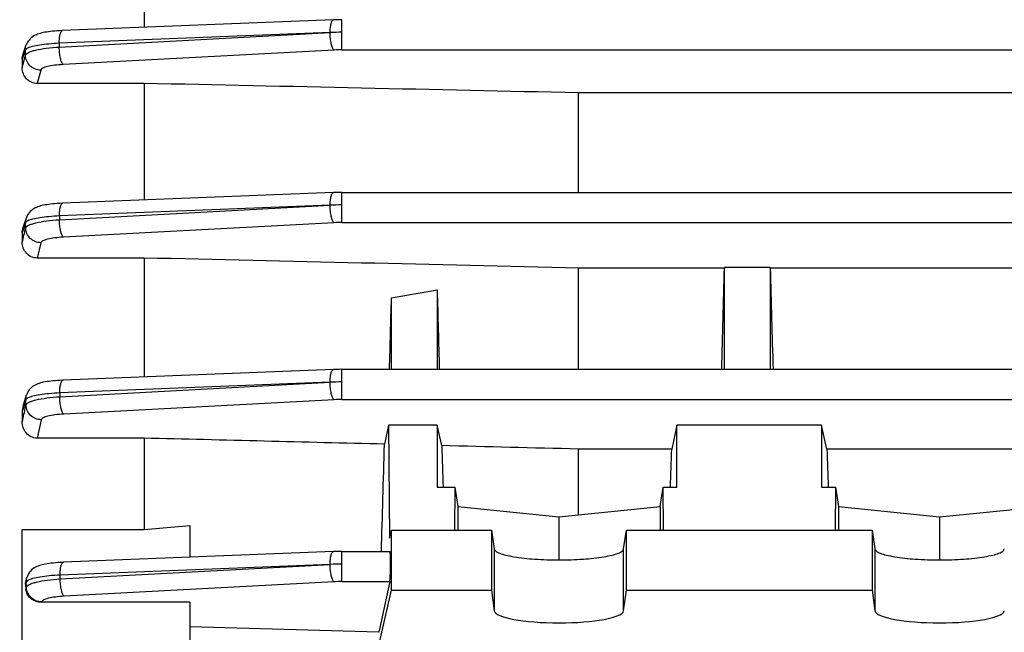
# Model space of a CAD drawing. Units: millimetres. Extents: x -1800 to 3381, y 6 to 3237.
# Drawn here: x 1782 to 1846, y 1662 to 1702 of the extents above; entities that cross this region are included whole.
import ezdxf

# ---------------------------------------------------------------- set-up
doc = ezdxf.new("R2010")
doc.units = ezdxf.units.MM
doc.header["$LTSCALE"] = 46.255
doc.header["$PDMODE"] = 3
doc.header["$PDSIZE"] = 0.3125
doc.layers.get('0').update_dxf_attribs({"linetype": 'CONTINUOUS'})
doc.layers.get('Defpoints').update_dxf_attribs({"linetype": 'CONTINUOUS'})
doc.layers.add('AM_5', color=3, linetype='CONTINUOUS', lineweight=25)
doc.styles.get("Standard").update_dxf_attribs({"font": 'txt', "width": 0.7})
doc.dimstyles.new('AM_DIN$0', dxfattribs={"dimtxt": 3.5, "dimasz": 2.5, "dimexe": 1, "dimexo": 1, "dimgap": 1.5, "dimtad": 1, "dimdsep": 46, "dimtxsty": 'STANDARD', "dimcen": 0, "dimclrd": 256, "dimclre": 256, "dimclrt": 2, "dimadec": 0, "dimazin": 2, "dimtp": 0.1, "dimtm": 0.1, "dimtfac": 0.71, "dimtdec": 3, "dimtmove": 0, "dimatfit": 3, "dimfxl": 1, "dimlwd": -1, "dimlwe": -1, "dimarcsym": 0})

# ---------------------------------------------------------------- blocks, each defined once
blk = doc.blocks.new('*D15')
at = {"layer": 'AM_5', "ltscale": 10, "transparency": 16777216}
for p, q in [((1973.674, 1676.529), (1973.674, 1334.347)), ((1162.174, 1593.723), (1162.174, 1334.347)), ((1192.174, 1335.347), (1943.674, 1335.347))]:
    blk.add_line(p, q, dxfattribs=at)
for points in [[(1192.174, 1340.347), (1192.174, 1330.347), (1162.174, 1335.347)], [(1943.674, 1340.347), (1943.674, 1330.347), (1973.674, 1335.347)]]:
    blk.add_solid(points, dxfattribs=at)
at = {"layer": 'Defpoints', "color": 0, "ltscale": 10, "transparency": 16777216}
for p in [(1973.674, 1677.529), (1162.174, 1594.723), (1973.674, 1335.347)]:
    blk.add_point(p, dxfattribs=at)
at = {"layer": 'AM_5', "color": 2, "ltscale": 10, "transparency": 16777216, "insert": (1567.924, 1367.847), "char_height": 35, "attachment_point": 5}
blk.add_mtext('800', dxfattribs=at)
blk = doc.blocks.new('*D25')
at = {"layer": 'AM_5', "ltscale": 10, "transparency": 16777216}
for p, q in [((1771.179, 2315.349), (2073.257, 2315.349)), ((2072.257, 1592.529), (2072.257, 2285.349)), ((1718.672, 1562.529), (2073.257, 1562.529))]:
    blk.add_line(p, q, dxfattribs=at)
for points in [[(2067.257, 2285.349), (2077.257, 2285.349), (2072.257, 2315.349)], [(2067.257, 1592.529), (2077.257, 1592.529), (2072.257, 1562.529)]]:
    blk.add_solid(points, dxfattribs=at)
at = {"layer": 'Defpoints', "color": 0, "ltscale": 10, "transparency": 16777216}
for p in [(1770.179, 2315.349), (2072.257, 2315.349), (1717.672, 1562.529)]:
    blk.add_point(p, dxfattribs=at)
at = {"layer": 'AM_5', "color": 2, "ltscale": 10, "transparency": 16777216, "insert": (2039.757, 1938.939), "char_height": 35, "attachment_point": 5, "rotation": 90}
blk.add_mtext('753', dxfattribs=at)
blk = doc.blocks.new('*D27')
at = {"layer": 'AM_5', "ltscale": 10, "transparency": 16777216}
for p, q in [((737.959, 3237.294), (2161.043, 3237.294)), ((2160.043, 1592.529), (2160.043, 3207.294)), ((1718.672, 1562.529), (2161.043, 1562.529))]:
    blk.add_line(p, q, dxfattribs=at)
for points in [[(2155.043, 3207.294), (2165.043, 3207.294), (2160.043, 3237.294)], [(2155.043, 1592.529), (2165.043, 1592.529), (2160.043, 1562.529)]]:
    blk.add_solid(points, dxfattribs=at)
at = {"layer": 'Defpoints', "color": 0, "ltscale": 10, "transparency": 16777216}
for p in [(736.959, 3237.294), (2160.043, 3237.294), (1717.672, 1562.529)]:
    blk.add_point(p, dxfattribs=at)
at = {"layer": 'AM_5', "color": 2, "ltscale": 10, "transparency": 16777216, "insert": (2127.543, 2399.911), "char_height": 35, "attachment_point": 5, "rotation": 90}
blk.add_mtext('1680', dxfattribs=at)

msp = doc.modelspace()

# ---------------------------------------------------------------- linework, layer by layer
at = {"color": 7, "linetype": 'Continuous'}
for p, q in [((1789.924, 1709.085), (1789.924, 1701.608)), ((1802.364, 1702.101), (1784.572, 1701.396)), ((1802.365, 1702.101), (1802.366, 1702.101)), ((1781.983, 1699.867), (1782.189, 1700.458)), ((1781.924, 1699.526), (1781.924, 1698.949)), ((1789.924, 1697.93), (1782.912, 1697.93)), ((1789.924, 1697.93), (1789.924, 1690.275)), ((1895.881, 1697.31), (1818.467, 1697.31)), ((1818.467, 1690.779), (1818.467, 1697.31)), ((1802.364, 1690.768), (1784.584, 1690.063)), ((1802.365, 1690.768), (1802.366, 1690.768)), ((1802.922, 1690.779), (1928.969, 1690.779)), ((1781.982, 1688.474), (1782.196, 1689.114)), ((1781.924, 1688.129), (1781.924, 1687.511)), ((1789.924, 1686.467), (1782.905, 1686.467)), ((1789.924, 1686.467), (1789.924, 1678.657)), ((1828.049, 1685.838), (1828.043, 1685.811)), ((1831.049, 1685.838), (1828.049, 1685.838)), ((1828.049, 1679.161), (1828.049, 1685.838)), ((1831.055, 1685.811), (1831.049, 1685.838)), ((1831.049, 1685.838), (1831.049, 1679.161)), ((1828.046, 1685.811), (1818.467, 1685.811)), ((1818.467, 1679.161), (1818.467, 1685.811)), ((1849.921, 1685.811), (1831.052, 1685.811)), ((1809.174, 1684.388), (1809.174, 1679.161)), ((1806.174, 1679.161), (1806.174, 1683.862)), ((1802.364, 1679.15), (1784.603, 1678.446)), ((1802.364, 1679.15), (1802.365, 1679.15)), ((1802.921, 1679.161), (1928.963, 1679.161)), ((1781.978, 1676.743), (1782.209, 1677.479)), ((1781.924, 1676.4), (1781.924, 1675.718)), ((1805.983, 1675.503), (1805.708, 1674.246)), ((1809.174, 1675.503), (1805.983, 1675.503)), ((1805.983, 1675.503), (1806.043, 1668.079)), ((1809.471, 1674.152), (1809.174, 1675.503)), ((1809.174, 1675.503), (1809.174, 1671.419)), ((1824.924, 1675.503), (1824.577, 1673.924)), ((1834.424, 1675.503), (1824.924, 1675.503)), ((1824.924, 1671.419), (1824.924, 1675.503)), ((1834.771, 1673.924), (1834.424, 1675.503)), ((1834.424, 1675.503), (1834.424, 1671.419)), ((1789.924, 1674.642), (1782.897, 1674.642)), ((1789.924, 1674.642), (1789.924, 1668.635)), ((1824.577, 1673.924), (1818.467, 1673.924)), ((1818.467, 1669.608), (1818.467, 1673.924)), ((1849.577, 1673.924), (1834.771, 1673.924)), ((1809.174, 1671.419), (1810.333, 1671.419)), ((1810.333, 1671.419), (1810.32, 1668.6)), ((1810.333, 1671.419), (1810.525, 1670.145)), ((1823.823, 1670.145), (1824.015, 1671.419)), ((1824.015, 1671.419), (1824.924, 1671.419)), ((1824.029, 1668.6), (1824.015, 1671.419)), ((1834.424, 1671.419), (1835.333, 1671.419)), ((1835.333, 1671.419), (1835.32, 1668.6)), ((1835.333, 1671.419), (1835.525, 1670.145)), ((1810.525, 1670.145), (1817.174, 1669.478)), ((1810.525, 1670.145), (1810.525, 1668.6)), ((1817.174, 1669.478), (1823.823, 1670.145)), ((1823.823, 1670.145), (1823.823, 1668.6)), ((1835.525, 1670.145), (1842.174, 1669.478)), ((1835.525, 1670.145), (1835.525, 1668.6)), ((1842.174, 1669.478), (1848.823, 1670.145)), ((1817.174, 1669.478), (1817.174, 1666.647)), ((1842.174, 1669.478), (1842.174, 1666.647)), ((1781.924, 1668.635), (1789.924, 1668.635)), ((1781.924, 1645.338), (1781.924, 1668.635)), ((1789.924, 1668.635), (1792.924, 1668.899)), ((1792.924, 1668.899), (1792.924, 1666.819)), ((1806.043, 1668.079), (1806.174, 1668.6)), ((1806.174, 1668.6), (1812.739, 1668.6)), ((1806.174, 1664.661), (1806.174, 1668.6)), ((1812.739, 1668.6), (1812.739, 1664.661)), ((1812.739, 1668.6), (1812.926, 1667.366)), ((1821.423, 1667.366), (1821.609, 1668.6)), ((1821.609, 1668.6), (1837.739, 1668.6)), ((1821.609, 1664.661), (1821.609, 1668.6)), ((1837.739, 1668.6), (1837.926, 1667.366)), ((1837.739, 1668.6), (1837.739, 1664.661)), ((1802.363, 1667.193), (1784.631, 1666.491)), ((1802.363, 1667.193), (1802.365, 1667.193)), ((1802.921, 1667.205), (1806.075, 1667.205)), ((1782.18, 1665.329), (1782.228, 1665.496)), ((1806.068, 1665.225), (1805.34, 1661.897)), ((1782.149, 1665.057), (1782.171, 1664.71)), ((1805.302, 1660.85), (1806.174, 1664.661)), ((1806.174, 1664.661), (1812.739, 1664.661)), ((1812.739, 1664.661), (1812.926, 1663.304)), ((1821.423, 1663.304), (1821.609, 1664.661)), ((1821.609, 1664.661), (1837.739, 1664.661)), ((1837.739, 1664.661), (1837.926, 1663.304)), ((1792.924, 1663.867), (1783.193, 1663.867)), ((1792.924, 1663.867), (1792.924, 1645.338))]:
    msp.add_line(p, q, dxfattribs=at)
at = {"color": 9, "linetype": 'Continuous'}
for p, q in [((1802.922, 1700.133), (1802.922, 1702.113)), ((1802.145, 1701.268), (1784.353, 1700.563)), ((1784.356, 1700.314), (1802.145, 1701.268)), ((1782.134, 1700.126), (1782.099, 1700.026)), ((1782.138, 1699.782), (1782.134, 1700.126)), ((1784.353, 1700.563), (1784.356, 1700.314)), ((1802.404, 1700.119), (1784.615, 1699.169)), ((1802.922, 1700.133), (1928.973, 1700.133)), ((1782.099, 1700.026), (1781.925, 1699.526)), ((1781.925, 1698.949), (1782.138, 1699.782)), ((1783.135, 1698.804), (1782.912, 1697.93)), ((1802.922, 1688.799), (1802.922, 1690.779)), ((1802.145, 1689.933), (1784.365, 1689.229)), ((1784.37, 1688.98), (1802.145, 1689.933)), ((1784.365, 1689.229), (1784.37, 1688.98)), ((1782.072, 1688.566), (1781.925, 1688.129)), ((1782.145, 1688.785), (1782.072, 1688.566)), ((1782.151, 1688.441), (1782.145, 1688.785)), ((1782.149, 1688.433), (1782.151, 1688.441)), ((1802.404, 1688.786), (1784.628, 1687.836)), ((1802.922, 1688.799), (1928.969, 1688.799)), ((1783.149, 1687.47), (1782.905, 1686.467)), ((1802.921, 1677.181), (1802.921, 1679.161)), ((1802.145, 1678.31), (1784.384, 1677.61)), ((1784.39, 1677.361), (1802.145, 1678.31)), ((1784.384, 1677.61), (1784.39, 1677.361)), ((1782.084, 1676.907), (1782.005, 1676.653)), ((1782.163, 1677.159), (1782.084, 1676.907)), ((1782.147, 1676.705), (1782.172, 1676.816)), ((1782.172, 1676.816), (1782.163, 1677.159)), ((1802.403, 1677.168), (1784.649, 1676.219)), ((1802.921, 1677.181), (1928.963, 1677.181)), ((1782.005, 1676.653), (1781.925, 1676.4)), ((1783.17, 1675.852), (1782.897, 1674.642)), ((1802.921, 1665.225), (1802.921, 1667.205)), ((1812.926, 1667.366), (1812.926, 1663.304)), ((1821.423, 1663.304), (1821.423, 1667.366)), ((1837.926, 1667.366), (1837.926, 1663.304)), ((1802.144, 1666.353), (1784.412, 1665.653)), ((1784.42, 1665.404), (1802.144, 1666.353)), ((1782.19, 1665.195), (1782.151, 1665.057)), ((1782.201, 1664.851), (1782.19, 1665.195)), ((1784.42, 1665.404), (1784.412, 1665.653)), ((1802.403, 1665.211), (1784.679, 1664.264)), ((1802.921, 1665.225), (1806.068, 1665.225)), ((1782.172, 1664.71), (1782.201, 1664.851)), ((1783.199, 1663.895), (1783.193, 1663.867))]:
    msp.add_line(p, q, dxfattribs=at)
at = {"color": 7, "linetype": 'Continuous'}
for points in [[(1802.922, 1702.112), (1802.783, 1702.111), (1802.649, 1702.11), (1802.516, 1702.106), (1802.384, 1702.102), (1802.366, 1702.101)], [(1784.574, 1701.397), (1784.529, 1701.395), (1784.364, 1701.386), (1784.206, 1701.376), (1784.055, 1701.365), (1783.911, 1701.351), (1783.775, 1701.337), (1783.647, 1701.321), (1783.526, 1701.303), (1783.413, 1701.284), (1783.307, 1701.263), (1783.207, 1701.241), (1783.113, 1701.217), (1783.023, 1701.191), (1782.936, 1701.161), (1782.851, 1701.127), (1782.767, 1701.089), (1782.682, 1701.043), (1782.599, 1700.99), (1782.517, 1700.928), (1782.44, 1700.858), (1782.369, 1700.78), (1782.305, 1700.693), (1782.249, 1700.597), (1782.202, 1700.494), (1782.188, 1700.458)], [(1802.922, 1690.779), (1802.783, 1690.778), (1802.649, 1690.776), (1802.516, 1690.773), (1802.384, 1690.769), (1802.366, 1690.768)], [(1784.586, 1690.064), (1784.54, 1690.062), (1784.375, 1690.054), (1784.216, 1690.044), (1784.064, 1690.032), (1783.92, 1690.018), (1783.783, 1690.004), (1783.655, 1689.987), (1783.534, 1689.97), (1783.421, 1689.95), (1783.314, 1689.93), (1783.215, 1689.907), (1783.12, 1689.883), (1783.03, 1689.856), (1782.943, 1689.826), (1782.857, 1689.792), (1782.772, 1689.753), (1782.687, 1689.707), (1782.604, 1689.653), (1782.522, 1689.59), (1782.445, 1689.519), (1782.374, 1689.44), (1782.311, 1689.352), (1782.255, 1689.255), (1782.209, 1689.151), (1782.196, 1689.114)], [(1802.921, 1679.161), (1802.783, 1679.16), (1802.649, 1679.158), (1802.516, 1679.155), (1802.383, 1679.151), (1802.365, 1679.15)], [(1784.605, 1678.447), (1784.558, 1678.445), (1784.392, 1678.436), (1784.233, 1678.426), (1784.08, 1678.414), (1783.935, 1678.401), (1783.798, 1678.386), (1783.669, 1678.369), (1783.548, 1678.351), (1783.434, 1678.332), (1783.327, 1678.311), (1783.226, 1678.289), (1783.13, 1678.264), (1783.039, 1678.237), (1782.95, 1678.206), (1782.864, 1678.171), (1782.778, 1678.13), (1782.693, 1678.082), (1782.609, 1678.026), (1782.528, 1677.962), (1782.452, 1677.889), (1782.382, 1677.809), (1782.32, 1677.72), (1782.266, 1677.622), (1782.222, 1677.518), (1782.209, 1677.479)], [(1802.921, 1667.204), (1802.782, 1667.203), (1802.649, 1667.201), (1802.515, 1667.198), (1802.383, 1667.194), (1802.365, 1667.193)], [(1784.632, 1666.491), (1784.583, 1666.489), (1784.416, 1666.481), (1784.255, 1666.47), (1784.101, 1666.458), (1783.954, 1666.445), (1783.816, 1666.429), (1783.686, 1666.413), (1783.564, 1666.394), (1783.45, 1666.375), (1783.343, 1666.353), (1783.242, 1666.33), (1783.147, 1666.305), (1783.056, 1666.277), (1782.968, 1666.246), (1782.881, 1666.21), (1782.794, 1666.168), (1782.708, 1666.118), (1782.623, 1666.061), (1782.542, 1665.995), (1782.465, 1665.919), (1782.396, 1665.836), (1782.334, 1665.743), (1782.281, 1665.642), (1782.239, 1665.534), (1782.227, 1665.496)]]:
    msp.add_lwpolyline(points, dxfattribs=at)
at = {"color": 9, "linetype": 'Continuous'}
for centre, radius, start, end in [((1802.974, 1682.805), 18.481, 90.16211, 92.57021), ((1802.921, 1690.304), 9.829, 89.99459, 93.0134), ((1803.014, 1671.466), 18.487, 90.28637, 92.69396), ((1802.921, 1678.969), 9.83, 89.99457, 93.01328), ((1803.037, 1662.919), 15.417, 90.42945, 93.31721), ((1802.92, 1667.349), 9.832, 89.99456, 93.01303), ((1803.093, 1647.878), 18.501, 90.53441, 92.9409), ((1802.92, 1655.39), 9.835, 89.99454, 93.01265)]:
    msp.add_arc(centre, radius, start, end, dxfattribs=at)
at = {"color": 7, "linetype": 'Continuous'}
msp.add_arc((1783.077, 1676.398), 1.152, 162.58718, 179.93433, dxfattribs=at)
for centre, major_axis, ratio, start_param, end_param in [((1825.315, 1702.529), (1.116, 73.5), 0.041651, -1.893722, -1.799618), ((1833.783, 1702.529), (-1.116, 73.5), 0.041651, -4.483567, -4.389463), ((1811.893, 1702.647), (-1.127, 74.19), 0.041652, -4.46436, -4.39091), ((1803.424, 1702.409), (1.14, 75.08), 0.041652, -1.884984, -1.819776), ((1802.928, 1702.469), (0.571, 75.132), 0.042996, -2.059072, -1.955553), ((1811.893, 1702.647), (-1.127, 74.19), 0.041652, -4.318803, -4.278559), ((1822.19, 1702.529), (1.116, 73.5), 0.041651, -2.007212, -1.96991), ((1837.158, 1702.529), (-1.116, 73.5), 0.041651, -4.313275, -4.275974), ((1806.067, 1666.205), (0.008, 1), 0.042995, -2.940553, -0.000237), ((1817.174, 1663.325), (4.25, 0), 0.190838, -3.115413, -0.02618), ((1842.174, 1663.325), (4.25, 0), 0.190838, -3.115413, -0.02618)]:
    msp.add_ellipse(centre, major_axis=major_axis, ratio=ratio, start_param=start_param, end_param=end_param, dxfattribs=at)
at = {"color": 9, "linetype": 'Continuous'}
for points, knots in [([(1802.145, 1701.268), (1802.146, 1701.377), (1802.156, 1701.577), (1802.191, 1701.809), (1802.238, 1701.957), (1802.278, 1702.044), (1802.329, 1702.099), (1802.365, 1702.101)], [0, 0, 0, 0, 0.366304, 0.669902, 0.787576, 0.880654, 1, 1, 1, 1]), ([(1784.353, 1700.563), (1784.354, 1700.672), (1784.364, 1700.872), (1784.399, 1701.104), (1784.446, 1701.252), (1784.486, 1701.339), (1784.537, 1701.394), (1784.573, 1701.396)], [0, 0, 0, 0, 0.366311, 0.669908, 0.787579, 0.880653, 1, 1, 1, 1]), ([(1802.404, 1700.119), (1802.384, 1700.134), (1802.347, 1700.181), (1802.279, 1700.317), (1802.212, 1700.555), (1802.16, 1700.89), (1802.146, 1701.136), (1802.145, 1701.264)], [0, 0, 0, 0, 0.062505, 0.147953, 0.381523, 0.678548, 1, 1, 1, 1]), ([(1782.284, 1700.25), (1782.248, 1700.233), (1782.19, 1700.202), (1782.141, 1700.151), (1782.133, 1700.126)], [0, 0, 0, 0, 0.600858, 1, 1, 1, 1]), ([(1782.137, 1699.782), (1782.146, 1699.817), (1782.206, 1699.889), (1782.346, 1699.97), (1782.549, 1700.05), (1782.938, 1700.155), (1783.548, 1700.253), (1784.07, 1700.298), (1784.356, 1700.314)], [0, 0, 0, 0, 0.046251, 0.114176, 0.207444, 0.326441, 0.631502, 1, 1, 1, 1]), ([(1784.353, 1700.563), (1784.125, 1700.553), (1783.697, 1700.525), (1783.111, 1700.459), (1782.647, 1700.374), (1782.385, 1700.298), (1782.284, 1700.25)], [0, 0, 0, 0, 0.326286, 0.6128, 0.840735, 1, 1, 1, 1]), ([(1784.615, 1699.169), (1784.595, 1699.183), (1784.557, 1699.231), (1784.489, 1699.367), (1784.422, 1699.604), (1784.371, 1699.94), (1784.357, 1700.186), (1784.356, 1700.314)], [0, 0, 0, 0, 0.062504, 0.147952, 0.381524, 0.678552, 1, 1, 1, 1]), ([(1783.135, 1698.804), (1783.006, 1698.805), (1782.747, 1698.861), (1782.417, 1699.075), (1782.194, 1699.398), (1782.138, 1699.655), (1782.137, 1699.782)], [0, 0, 0, 0, 0.251742, 0.502928, 0.752078, 1, 1, 1, 1]), ([(1784.615, 1699.169), (1784.423, 1699.158), (1784.075, 1699.129), (1783.623, 1699.053), (1783.328, 1698.966), (1783.181, 1698.878), (1783.141, 1698.828), (1783.135, 1698.804)], [0, 0, 0, 0, 0.368322, 0.671404, 0.883588, 0.952401, 1, 1, 1, 1]), ([(1802.145, 1689.933), (1802.146, 1690.042), (1802.156, 1690.242), (1802.191, 1690.475), (1802.238, 1690.623), (1802.278, 1690.71), (1802.329, 1690.766), (1802.365, 1690.768)], [0, 0, 0, 0, 0.366257, 0.669901, 0.787601, 0.880693, 1, 1, 1, 1]), ([(1784.365, 1689.229), (1784.366, 1689.338), (1784.376, 1689.538), (1784.411, 1689.771), (1784.458, 1689.919), (1784.498, 1690.006), (1784.549, 1690.062), (1784.584, 1690.064)], [0, 0, 0, 0, 0.366266, 0.669905, 0.7876, 0.880688, 1, 1, 1, 1]), ([(1802.404, 1688.786), (1802.384, 1688.801), (1802.347, 1688.848), (1802.279, 1688.984), (1802.212, 1689.221), (1802.16, 1689.556), (1802.146, 1689.802), (1802.145, 1689.929)], [0, 0, 0, 0, 0.06251, 0.147944, 0.381459, 0.678456, 1, 1, 1, 1]), ([(1784.365, 1689.229), (1784.136, 1689.218), (1783.706, 1689.189), (1783.118, 1689.121), (1782.654, 1689.034), (1782.392, 1688.957), (1782.291, 1688.909)], [0, 0, 0, 0, 0.326923, 0.613743, 0.841476, 1, 1, 1, 1]), ([(1782.291, 1688.909), (1782.256, 1688.892), (1782.199, 1688.861), (1782.152, 1688.81), (1782.144, 1688.785)], [0, 0, 0, 0, 0.600061, 1, 1, 1, 1]), ([(1782.15, 1688.441), (1782.159, 1688.476), (1782.219, 1688.549), (1782.358, 1688.631), (1782.561, 1688.711), (1782.95, 1688.817), (1783.56, 1688.917), (1784.083, 1688.963), (1784.37, 1688.98)], [0, 0, 0, 0, 0.046128, 0.11391, 0.207085, 0.326054, 0.631237, 1, 1, 1, 1]), ([(1783.149, 1687.47), (1783.021, 1687.472), (1782.763, 1687.527), (1782.433, 1687.739), (1782.21, 1688.06), (1782.153, 1688.315), (1782.15, 1688.441)], [0, 0, 0, 0, 0.251755, 0.502928, 0.752073, 1, 1, 1, 1]), ([(1784.628, 1687.836), (1784.608, 1687.851), (1784.571, 1687.898), (1784.503, 1688.034), (1784.436, 1688.271), (1784.385, 1688.606), (1784.37, 1688.852), (1784.37, 1688.98)], [0, 0, 0, 0, 0.062509, 0.147943, 0.381463, 0.678464, 1, 1, 1, 1]), ([(1784.628, 1687.836), (1784.437, 1687.826), (1784.089, 1687.796), (1783.682, 1687.729), (1783.424, 1687.657), (1783.288, 1687.602), (1783.194, 1687.545), (1783.155, 1687.494), (1783.149, 1687.47)], [0, 0, 0, 0, 0.368587, 0.671713, 0.790301, 0.883983, 0.952578, 1, 1, 1, 1]), ([(1802.145, 1678.313), (1802.145, 1678.423), (1802.155, 1678.623), (1802.19, 1678.857), (1802.237, 1679.005), (1802.277, 1679.092), (1802.328, 1679.148), (1802.364, 1679.15)], [0, 0, 0, 0, 0.366211, 0.669902, 0.787627, 0.880734, 1, 1, 1, 1]), ([(1784.384, 1677.61), (1784.385, 1677.72), (1784.395, 1677.92), (1784.43, 1678.153), (1784.477, 1678.302), (1784.517, 1678.389), (1784.568, 1678.444), (1784.604, 1678.447)], [0, 0, 0, 0, 0.366221, 0.669905, 0.787624, 0.880726, 1, 1, 1, 1]), ([(1802.403, 1677.168), (1802.384, 1677.183), (1802.346, 1677.23), (1802.279, 1677.365), (1802.211, 1677.602), (1802.16, 1677.936), (1802.146, 1678.182), (1802.145, 1678.31)], [0, 0, 0, 0, 0.062515, 0.147934, 0.381394, 0.678362, 1, 1, 1, 1]), ([(1784.384, 1677.61), (1784.153, 1677.598), (1783.72, 1677.568), (1783.127, 1677.497), (1782.661, 1677.409), (1782.398, 1677.33), (1782.299, 1677.28)], [0, 0, 0, 0, 0.327515, 0.614777, 0.843575, 1, 1, 1, 1]), ([(1782.299, 1677.28), (1782.266, 1677.264), (1782.213, 1677.233), (1782.17, 1677.183), (1782.162, 1677.159)], [0, 0, 0, 0, 0.596952, 1, 1, 1, 1]), ([(1782.171, 1676.816), (1782.179, 1676.85), (1782.238, 1676.924), (1782.376, 1677.006), (1782.58, 1677.087), (1782.968, 1677.195), (1783.58, 1677.296), (1784.103, 1677.344), (1784.39, 1677.361)], [0, 0, 0, 0, 0.045921, 0.113462, 0.206476, 0.325395, 0.630775, 1, 1, 1, 1]), ([(1783.17, 1675.852), (1783.042, 1675.853), (1782.785, 1675.908), (1782.456, 1676.118), (1782.233, 1676.436), (1782.174, 1676.69), (1782.171, 1676.815)], [0, 0, 0, 0, 0.251782, 0.502937, 0.752067, 1, 1, 1, 1]), ([(1784.649, 1676.219), (1784.629, 1676.234), (1784.592, 1676.281), (1784.524, 1676.416), (1784.457, 1676.654), (1784.406, 1676.988), (1784.391, 1677.234), (1784.39, 1677.361)], [0, 0, 0, 0, 0.062513, 0.147933, 0.3814, 0.678375, 1, 1, 1, 1]), ([(1784.649, 1676.219), (1784.457, 1676.209), (1784.108, 1676.179), (1783.701, 1676.112), (1783.443, 1676.039), (1783.307, 1675.984), (1783.214, 1675.927), (1783.175, 1675.876), (1783.17, 1675.852)], [0, 0, 0, 0, 0.369172, 0.672517, 0.791031, 0.884512, 0.952815, 1, 1, 1, 1]), ([(1802.144, 1666.355), (1802.144, 1666.464), (1802.155, 1666.665), (1802.189, 1666.899), (1802.236, 1667.048), (1802.276, 1667.135), (1802.328, 1667.191), (1802.363, 1667.193)], [0, 0, 0, 0, 0.366167, 0.669906, 0.787657, 0.880777, 1, 1, 1, 1]), ([(1784.412, 1665.653), (1784.412, 1665.763), (1784.422, 1665.963), (1784.457, 1666.197), (1784.504, 1666.346), (1784.544, 1666.433), (1784.596, 1666.489), (1784.631, 1666.491)], [0, 0, 0, 0, 0.366178, 0.669908, 0.787651, 0.880767, 1, 1, 1, 1]), ([(1802.403, 1665.211), (1802.383, 1665.226), (1802.346, 1665.273), (1802.278, 1665.408), (1802.211, 1665.645), (1802.159, 1665.978), (1802.145, 1666.224), (1802.144, 1666.351)], [0, 0, 0, 0, 0.062519, 0.147923, 0.381327, 0.678269, 1, 1, 1, 1]), ([(1782.208, 1665.232), (1782.206, 1665.229), (1782.198, 1665.218), (1782.192, 1665.205), (1782.189, 1665.195)], [0, 0, 0, 0, 0.271293, 1, 1, 1, 1]), ([(1782.2, 1664.851), (1782.208, 1664.886), (1782.265, 1664.961), (1782.402, 1665.043), (1782.605, 1665.125), (1782.994, 1665.234), (1783.607, 1665.337), (1784.132, 1665.387), (1784.42, 1665.404)], [0, 0, 0, 0, 0.04562, 0.112803, 0.205578, 0.324417, 0.630085, 1, 1, 1, 1]), ([(1782.303, 1665.305), (1782.292, 1665.299), (1782.258, 1665.279), (1782.226, 1665.254), (1782.208, 1665.232)], [0, 0, 0, 0, 0.295455, 1, 1, 1, 1]), ([(1784.412, 1665.653), (1784.174, 1665.64), (1783.729, 1665.608), (1783.127, 1665.533), (1782.704, 1665.451), (1782.445, 1665.371), (1782.344, 1665.328), (1782.303, 1665.305)], [0, 0, 0, 0, 0.332747, 0.622243, 0.848012, 0.933558, 1, 1, 1, 1]), ([(1784.679, 1664.264), (1784.659, 1664.279), (1784.621, 1664.326), (1784.554, 1664.461), (1784.487, 1664.698), (1784.435, 1665.032), (1784.421, 1665.277), (1784.42, 1665.404)], [0, 0, 0, 0, 0.062516, 0.147921, 0.381334, 0.678283, 1, 1, 1, 1]), ([(1783.199, 1663.895), (1783.071, 1663.896), (1782.816, 1663.95), (1782.488, 1664.158), (1782.264, 1664.474), (1782.204, 1664.726), (1782.2, 1664.851)], [0, 0, 0, 0, 0.251824, 0.502957, 0.75206, 1, 1, 1, 1]), ([(1784.679, 1664.264), (1784.486, 1664.254), (1784.136, 1664.224), (1783.728, 1664.156), (1783.469, 1664.083), (1783.334, 1664.028), (1783.241, 1663.971), (1783.204, 1663.919), (1783.199, 1663.895)], [0, 0, 0, 0, 0.369982, 0.67363, 0.792039, 0.88524, 0.953138, 1, 1, 1, 1])]:
    msp.add_open_spline(points, degree=3, knots=knots, dxfattribs=at)
for points in [[(1782.133, 1700.126), (1782.132, 1700.237), (1782.151, 1700.35), (1782.188, 1700.456)], [(1782.144, 1688.785), (1782.142, 1688.895), (1782.16, 1689.007), (1782.195, 1689.111)], [(1781.925, 1687.511), (1782, 1687.818), (1782.074, 1688.126), (1782.149, 1688.433)], [(1782.162, 1677.159), (1782.16, 1677.266), (1782.176, 1677.373), (1782.207, 1677.475)], [(1781.925, 1675.718), (1781.999, 1676.047), (1782.073, 1676.376), (1782.147, 1676.705)], [(1782.189, 1665.195), (1782.186, 1665.295), (1782.199, 1665.397), (1782.227, 1665.494)]]:
    msp.add_open_spline(points, degree=3, dxfattribs=at)
at = {"color": 7, "linetype": 'Continuous'}
for points in [[(1781.924, 1699.526), (1781.924, 1699.642), (1781.945, 1699.758), (1781.983, 1699.867)], [(1818.467, 1697.31), (1808.953, 1697.517), (1799.439, 1697.724), (1789.924, 1697.93)], [(1781.924, 1688.129), (1781.924, 1688.245), (1781.945, 1688.363), (1781.982, 1688.474)], [(1818.467, 1685.811), (1808.953, 1686.031), (1799.439, 1686.249), (1789.924, 1686.467)], [(1806.174, 1683.862), (1807.174, 1684.037), (1808.174, 1684.212), (1809.174, 1684.388)], [(1805.708, 1674.246), (1800.447, 1674.379), (1795.185, 1674.511), (1789.924, 1674.642)], [(1818.467, 1673.924), (1815.469, 1674), (1812.47, 1674.076), (1809.471, 1674.152)], [(1782.149, 1665.057), (1782.144, 1665.148), (1782.154, 1665.242), (1782.179, 1665.33)], [(1805.34, 1661.897), (1801.201, 1662.018), (1797.063, 1662.138), (1792.924, 1662.258)]]:
    msp.add_open_spline(points, degree=3, dxfattribs=at)
for points, knots in [([(1782.912, 1697.93), (1782.782, 1697.93), (1782.518, 1697.986), (1782.189, 1698.216), (1781.975, 1698.555), (1781.924, 1698.818), (1781.924, 1698.949)], [0, 0, 0, 0, 0.250079, 0.500022, 0.749946, 1, 1, 1, 1]), ([(1782.905, 1686.467), (1782.772, 1686.467), (1782.504, 1686.526), (1782.177, 1686.769), (1781.972, 1687.116), (1781.924, 1687.38), (1781.924, 1687.511)], [0, 0, 0, 0, 0.252198, 0.502826, 0.751773, 1, 1, 1, 1]), ([(1782.897, 1674.642), (1782.76, 1674.642), (1782.484, 1674.708), (1782.162, 1674.97), (1781.968, 1675.325), (1781.924, 1675.588), (1781.924, 1675.718)], [0, 0, 0, 0, 0.257727, 0.509787, 0.75615, 1, 1, 1, 1]), ([(1812.926, 1667.366), (1812.934, 1667.308), (1813.012, 1667.226), (1813.142, 1667.148), (1813.359, 1667.052), (1813.717, 1666.949), (1814.481, 1666.798), (1815.648, 1666.679), (1817.174, 1666.63), (1818.7, 1666.679), (1819.868, 1666.798), (1820.631, 1666.949), (1820.99, 1667.052), (1821.206, 1667.148), (1821.336, 1667.226), (1821.414, 1667.308), (1821.423, 1667.366)], [0, 0, 0, 0, 0.019702, 0.034301, 0.052557, 0.100111, 0.161547, 0.317814, 0.500002, 0.682188, 0.838454, 0.899888, 0.947442, 0.965699, 0.980298, 1, 1, 1, 1]), ([(1837.926, 1667.366), (1837.934, 1667.308), (1838.012, 1667.226), (1838.142, 1667.148), (1838.359, 1667.052), (1838.717, 1666.949), (1839.481, 1666.798), (1840.648, 1666.679), (1842.174, 1666.63), (1843.7, 1666.679), (1844.868, 1666.798), (1845.631, 1666.949), (1845.99, 1667.052), (1846.206, 1667.148), (1846.336, 1667.226), (1846.414, 1667.308), (1846.423, 1667.366)], [0, 0, 0, 0, 0.019702, 0.034301, 0.052557, 0.100111, 0.161547, 0.317814, 0.500002, 0.682188, 0.838454, 0.899888, 0.947442, 0.965699, 0.980298, 1, 1, 1, 1]), ([(1783.193, 1663.867), (1783.058, 1663.867), (1782.794, 1663.914), (1782.463, 1664.107), (1782.24, 1664.384), (1782.178, 1664.604), (1782.171, 1664.71)], [0, 0, 0, 0, 0.280376, 0.541479, 0.778762, 1, 1, 1, 1])]:
    msp.add_open_spline(points, degree=3, knots=knots, dxfattribs=at)

# ---------------------------------------------------------------- dimensions: what is measured, and where the dimension line sits
at = {"layer": 'AM_5', "ltscale": 10}
for base, p2, text, picture, middle in [((2160.043, 3237.294), (736.959, 3237.294), '1680', '*D27', (2160.043, 2399.911)), ((2072.257, 2315.349), (1770.179, 2315.349), '753', '*D25', (2072.257, 1938.939))]:
    dim = msp.add_linear_dim(base=base, p1=(1717.672, 1562.529), p2=p2, angle=90, text=text, dimstyle='AM_DIN$0', override={"dimtxt": 35, "dimasz": 30, "dimgap": 15, "dimsah": 1}, dxfattribs=at)
    dim.commit()
    dim.dimension.update_dxf_attribs({"geometry": picture, "text_midpoint": middle, "dimtype": 160})
dim = msp.add_linear_dim(base=(1973.674, 1335.347), p1=(1162.174, 1594.723), p2=(1973.674, 1677.529), text='800', dimstyle='AM_DIN$0', override={"dimtxt": 35, "dimasz": 30, "dimgap": 15, "dimsah": 1}, dxfattribs=at)
dim.commit()
dim.dimension.update_dxf_attribs({"geometry": '*D15', "text_midpoint": (1567.924, 1367.847)})

doc.saveas('drawing.dxf')
